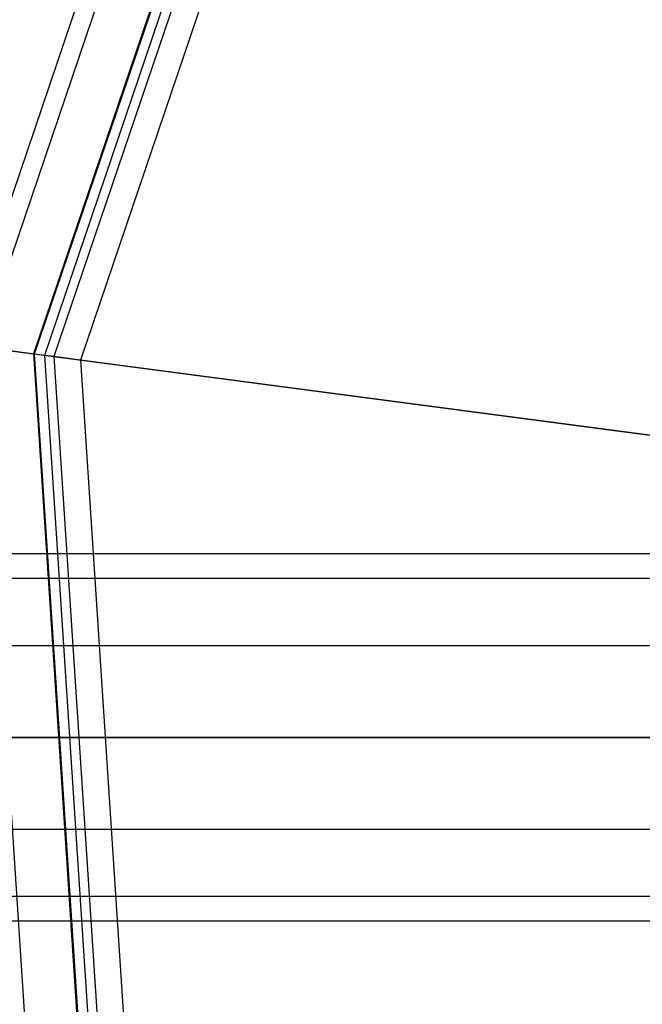
# Model space of a CAD drawing. Extents: x -3250 to 3983, y -5080 to 3884.
# Drawn here: x -955 to -938, y -1523 to -1496 of the extents above; entities that cross this region are included whole.
import ezdxf

# ---------------------------------------------------------------- set-up
doc = ezdxf.new("R2010")
doc.units = 0

msp = doc.modelspace()

# ---------------------------------------------------------------- linework, layer by layer
at = {"color": 0}
for p, q in [((-946.014083, -1474.544457, 1261.137733), (-956.298479, -1504.841309, 1261.137733)), ((-946.014083, -1474.544457, 1298.137733), (-956.298479, -1504.841309, 1298.137733)), ((-945.560432, -1474.806372, 1300), (-955.779129, -1504.909682, 1300)), ((-944.303808, -1475.531884, 1301.433993), (-954.340519, -1505.099079, 1301.433993)), ((-954.315589, -1505.102361, 50), (-944.282032, -1475.544457, 50)), ((-944.282032, -1475.544457, 1298.137733), (-954.315589, -1505.102361, 1298.137733)), ((-944.04147, -1475.683346, 1298.137733), (-954.040188, -1505.138619, 1298.137733)), ((-944.04147, -1475.683346, 1261.137733), (-954.040188, -1505.138619, 1261.137733)), ((-943.814644, -1475.814303, 1299.068867), (-953.780513, -1505.172805, 1299.068867)), ((-943.186332, -1476.177059, 1299.785863), (-953.061208, -1505.267504, 1299.785863)), ((-954.040188, -1505.138619, 1261.137733), (-956.298479, -1504.841309, 1261.137733)), ((-955.779129, -1504.909682, 1300), (-954.340519, -1505.099079, 1301.433993)), ((-955.779129, -1504.909682, 1300), (-953.699936, -1536.632041, 1300)), ((-954.340519, -1505.099079, 1301.433993), (-900.766126, -1512.152282, 1334.050852)), ((-954.340519, -1505.099079, 1301.433993), (-952.298354, -1536.256488, 1301.433993)), ((-954.315589, -1505.102361, 1298.137733), (-954.315589, -1505.102361, 50)), ((-952.274066, -1536.24998, 50), (-954.315589, -1505.102361, 50)), ((-954.315589, -1505.102361, 1298.137733), (-952.274066, -1536.24998, 1298.137733)), ((-953.780513, -1505.172805, 1299.068867), (-954.040188, -1505.138619, 1298.137733)), ((-954.040188, -1505.138619, 1298.137733), (-954.040188, -1505.138619, 1261.137733)), ((-954.040188, -1505.138619, 1298.137733), (-952.005753, -1536.178086, 1298.137733)), ((-954.040188, -1505.138619, 1261.137733), (-952.005753, -1536.178086, 1261.137733)), ((-953.061208, -1505.267504, 1299.785863), (-953.780513, -1505.172805, 1299.068867)), ((-953.780513, -1505.172805, 1299.068867), (-951.752763, -1536.110297, 1299.068867)), ((-899.486815, -1512.320706, 1332.402722), (-953.061208, -1505.267504, 1299.785863)), ((-953.061208, -1505.267504, 1299.785863), (-951.051972, -1535.922521, 1299.785863)), ((-769.403043, -1510.544457, 1220), (-967.900124, -1510.544457, 1220.052397)), ((-769.403043, -1510.544457, 453.840888), (-967.900124, -1510.544457, 453.893285)), ((-769.403043, -1511.21433, 1217.5), (-967.900124, -1511.21433, 1217.552397)), ((-769.403043, -1511.21433, 1222.5), (-967.900124, -1511.21433, 1222.552397)), ((-769.403043, -1511.21433, 451.340888), (-967.900124, -1511.21433, 451.393285)), ((-769.403043, -1511.21433, 456.340888), (-967.900124, -1511.21433, 456.393285)), ((-769.403043, -1513.044457, 1215.669873), (-967.900124, -1513.044457, 1215.72227)), ((-769.403043, -1513.044457, 1224.330127), (-967.900124, -1513.044457, 1224.382524)), ((-769.403043, -1513.044457, 449.510761), (-967.900124, -1513.044457, 449.563158)), ((-769.403043, -1513.044457, 458.171015), (-967.900124, -1513.044457, 458.223412)), ((-967.900124, -1515.544457, 1215.052397), (-769.403043, -1515.544457, 1215)), ((-769.403043, -1515.544457, 1225), (-967.900124, -1515.544457, 1225.052397)), ((-967.900124, -1515.544457, 448.893285), (-769.403043, -1515.544457, 448.840888)), ((-769.403043, -1515.544457, 458.840888), (-967.900124, -1515.544457, 458.893285)), ((-769.403043, -1518.044457, 1224.330127), (-967.900124, -1518.044457, 1224.382524)), ((-769.403043, -1518.044457, 1215.669873), (-967.900124, -1518.044457, 1215.72227)), ((-769.403043, -1518.044457, 458.171015), (-967.900124, -1518.044457, 458.223412)), ((-769.403043, -1518.044457, 449.510761), (-967.900124, -1518.044457, 449.563158)), ((-769.403043, -1519.874584, 1222.5), (-967.900124, -1519.874584, 1222.552397)), ((-769.403043, -1519.874584, 1217.5), (-967.900124, -1519.874584, 1217.552397)), ((-769.403043, -1519.874584, 456.340888), (-967.900124, -1519.874584, 456.393285)), ((-769.403043, -1519.874584, 451.340888), (-967.900124, -1519.874584, 451.393285)), ((-769.403043, -1520.544457, 1220), (-967.900124, -1520.544457, 1220.052397)), ((-769.403043, -1520.544457, 453.840888), (-967.900124, -1520.544457, 453.893285))]:
    msp.add_line(p, q, dxfattribs=at)

doc.saveas('drawing.dxf')
